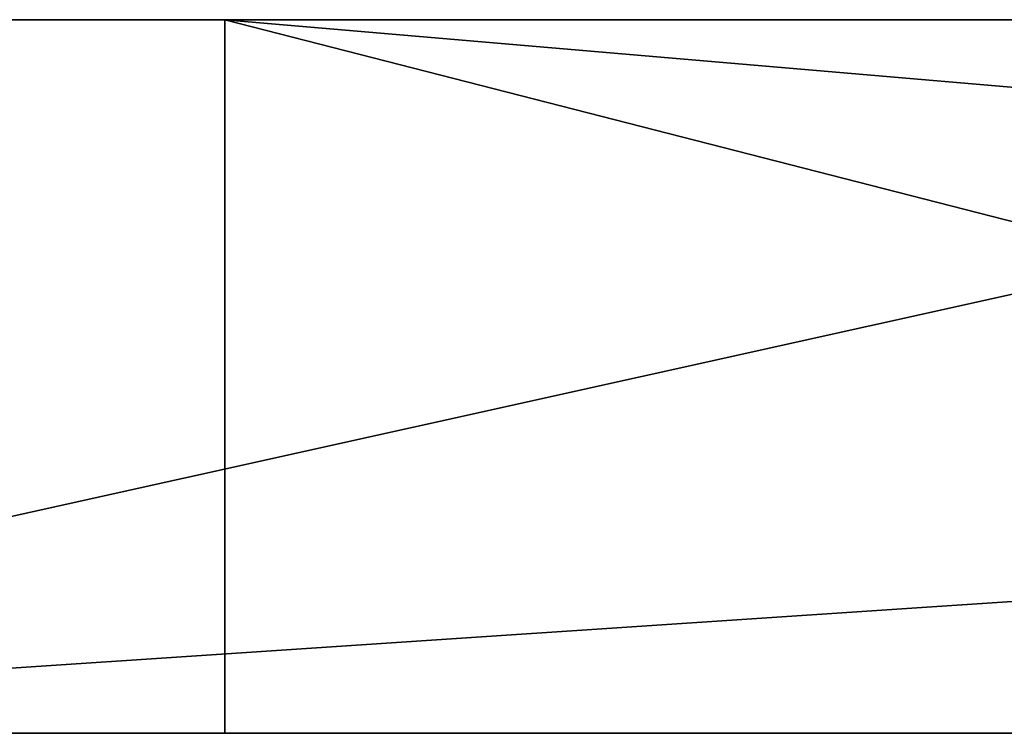
# Model space of a CAD drawing. Extents: x 0 to 7481, y -2653 to 6045.
# Drawn here: x 5072 to 5114, y 2505 to 2535 of the extents above; entities that cross this region are included whole.
import ezdxf

# ---------------------------------------------------------------- set-up
doc = ezdxf.new("R2010")
doc.units = 0
doc.header["$LTSCALE"] = 25.4
doc.layers.get('0').update_dxf_attribs({"color": 13, "linetype": 'CONTINUOUS'})

# ---------------------------------------------------------------- blocks, each defined once
blk = doc.blocks.new('GROUP_35')
at = {"color": 0}
for p, q in [((0, 30), (450, 30)), ((135, 30, 600), (0, 30)), ((0, 30), (450, 30)), ((135, 30, 600), (0, 30)), ((50, 0, 40), (50, 30, 40)), ((167, 30, 560), (50, 30, 40)), ((50, 30, 40), (400, 30, 40)), ((50, 0, 40), (50, 30, 40)), ((167, 30, 560), (50, 30, 40)), ((50, 30, 40), (400, 30, 40)), ((0, 0), (450, 0)), ((135, 0, 600), (0, 0)), ((0, 0), (450, 0)), ((135, 0, 600), (0, 0)), ((167, 0, 560), (50, 0, 40)), ((50, 0, 40), (400, 0, 40)), ((50, 0, 40), (400, 0, 40)), ((167, 0, 560), (50, 0, 40))]:
    blk.add_line(p, q, dxfattribs=at)
mesh = blk.add_polyface(dxfattribs=at)
corners = [(450, 30), (0, 0), (0, 30), (450, 0)]
mesh.append_faces([[corners[k] for k in face] for face in [(0, 1, 2), (1, 0, 3)]], dxfattribs={"vtx0": -1, "color": 0})
mesh = blk.add_polyface(dxfattribs=at)
corners = [(135, 30, 600), (0, 0), (135, 0, 600), (0, 30)]
mesh.append_faces([[corners[k] for k in face] for face in [(0, 1, 2), (1, 0, 3)]], dxfattribs={"vtx0": -1, "color": 0})
mesh = blk.add_polyface(dxfattribs=at)
corners = [(0, 30), (50, 30, 40), (450, 30), (135, 30, 600), (400, 30, 40), (167, 30, 560), (283, 30, 560), (315, 30, 600)]
mesh.append_faces([[corners[k] for k in face] for face in [(0, 1, 2), (1, 3, 5), (5, 3, 6), (7, 6, 3)]], dxfattribs={"vtx0": -1, "vtx1": -1, "color": 0})
mesh.append_faces([[corners[k] for k in face] for face in [(1, 0, 3), (2, 1, 4), (4, 7, 2), (7, 4, 6)]], dxfattribs={"vtx0": -1, "vtx2": -1, "color": 0})
mesh = blk.add_polyface(dxfattribs=at)
corners = [(50, 30, 40), (167, 0, 560), (50, 0, 40), (167, 30, 560)]
mesh.append_faces([[corners[k] for k in face] for face in [(0, 1, 2), (1, 0, 3)]], dxfattribs={"vtx0": -1, "color": 0})
mesh = blk.add_polyface(dxfattribs=at)
corners = [(400, 0, 40), (50, 30, 40), (50, 0, 40), (400, 30, 40)]
mesh.append_faces([[corners[k] for k in face] for face in [(0, 1, 2), (1, 0, 3)]], dxfattribs={"vtx0": -1, "color": 0})
mesh = blk.add_polyface(dxfattribs=at)
corners = [(450, 0), (400, 0, 40), (0, 0), (315, 0, 600), (283, 0, 560), (167, 0, 560), (50, 0, 40), (135, 0, 600)]
mesh.append_faces([[corners[k] for k in face] for face in [(0, 1, 2), (1, 3, 4), (4, 3, 5), (2, 6, 7), (6, 2, 1), (7, 5, 3)]], dxfattribs={"vtx0": -1, "vtx1": -1, "color": 0})
mesh.append_faces([[corners[k] for k in face] for face in [(1, 0, 3), (7, 6, 5)]], dxfattribs={"vtx0": -1, "vtx2": -1, "color": 0})
blk = doc.blocks.new('GROUP_43')
at = {"color": 7}
blk.add_blockref('GROUP_35', (0, 1451, 10), dxfattribs=at)

msp = doc.modelspace()

# ---------------------------------------------------------------- block references
at = {"color": 0}
msp.add_blockref('GROUP_43', (5030.951, 1054.056, -10), dxfattribs=at)

doc.saveas('drawing.dxf')
